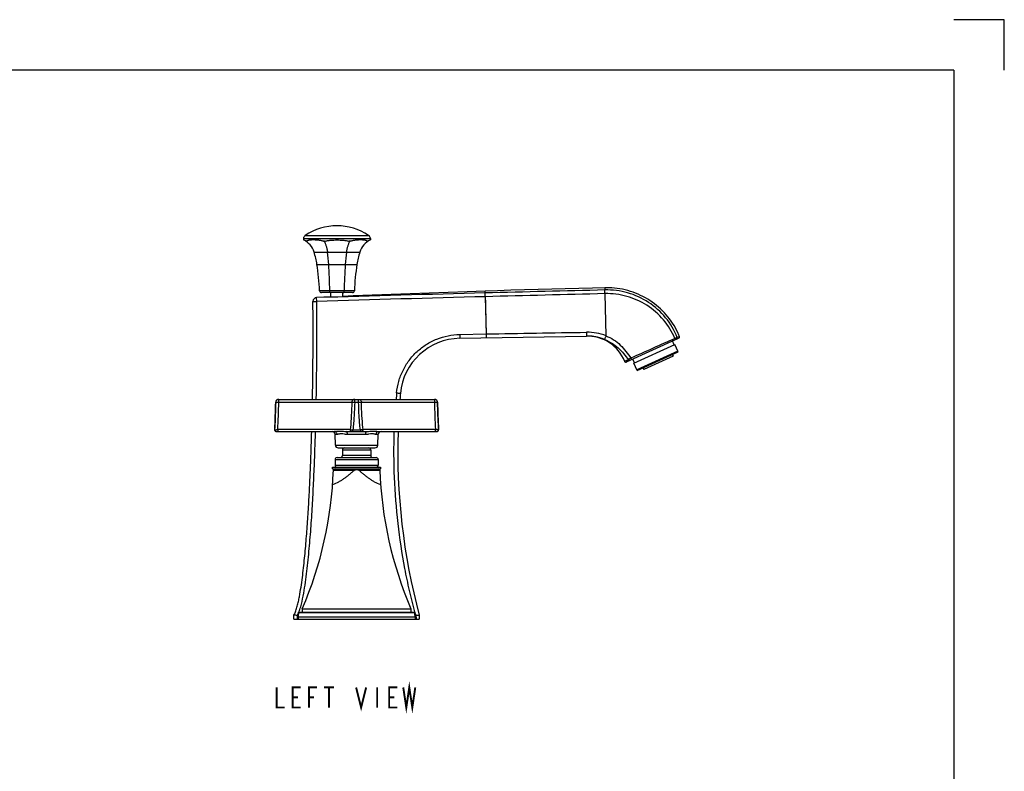
# Model space of a CAD drawing. Units: millimetres. Extents: x 0 to 420, y 0 to 297.
# Drawn here: x 225 to 420, y 148 to 297 of the extents above; entities that cross this region are included whole.
import ezdxf

# ---------------------------------------------------------------- set-up
doc = ezdxf.new("R2010")
doc.units = ezdxf.units.MM
doc.header["$LTSCALE"] = 23.1
doc.layers.get('0').update_dxf_attribs({"linetype": 'CONTINUOUS'})
for name, color, linetype in [('02___PRT_ALL_AXES', 7, 'CONTINUOUS'), ('___NOTE', 7, 'CONTINUOUS'), ('_SURFACE', 7, 'CONTINUOUS'), ('AXIS', 7, 'CONTINUOUS'), ('DATUM_AXIS', 7, 'CONTINUOUS')]:
    doc.layers.add(name, color=color, linetype=linetype)

msp = doc.modelspace()

# ---------------------------------------------------------------- linework, layer by layer
at = {"color": 2, "linetype": 'Continuous'}
for p, q in [((420, 297), (410, 297)), ((420, 287), (420, 297))]:
    msp.add_line(p, q, dxfattribs=at)
at = {"color": 3, "linetype": 'Continuous'}
for q in [(10, 287), (410, 10)]:
    msp.add_line((410, 287), q, dxfattribs=at)
at = {"color": 7, "linetype": 'Continuous'}
for p, q in [((281.53, 253.75), (294.73, 253.75)), ((281.87, 254.38), (294.39, 254.38)), ((281.98, 253.23), (282.08, 253.23)), ((285.49, 253.23), (285.72, 253.23)), ((290.77, 253.23), (290.54, 253.23)), ((294.28, 253.23), (294.18, 253.23)), ((283.62, 251.07), (292.64, 251.07)), ((284.18, 248.66), (292.08, 248.66)), ((291.57, 243.43), (284.69, 243.43)), ((317.41, 243.01), (317.4, 243.37)), ((341.06, 244.04), (341.07, 243.6)), ((341.09, 242.87), (341.07, 243.6)), ((283.39, 241.34), (283.39, 241.33)), ((283.39, 241.33), (283.39, 241.33)), ((284.11, 242.09), (284.1, 242.1)), ((284.14, 241.34), (284.11, 242.09)), ((291.19, 243.07), (285.07, 243.07)), ((317.43, 242.27), (317.43, 242.1)), ((317.43, 242.27), (317.61, 234.91)), ((341.09, 242.87), (341.29, 234.54)), ((317.47, 240.66), (317.48, 240.41)), ((317.51, 239.14), (317.52, 238.66)), ((317.58, 236.11), (317.59, 235.88)), ((312.4, 234.82), (317.61, 234.91)), ((312.4, 234.82), (312.41, 234.05)), ((312.41, 234.05), (337.47, 234.49)), ((317.61, 234.91), (317.62, 234.14)), ((337.45, 235.25), (337.47, 234.49)), ((355.68, 234.1), (345.31, 229.36)), ((354.77, 232.78), (354.43, 233.52)), ((355.81, 234.42), (355.38, 234.22)), ((345.71, 229.8), (344.98, 229.49)), ((346.91, 229.19), (346.57, 229.93)), ((354.56, 230.51), (348.76, 227.86)), ((354.4, 230.86), (354.56, 230.51)), ((344.98, 229.49), (344.98, 229.49)), ((348.6, 228.21), (348.76, 227.86)), ((276.6, 221.99), (307.44, 221.99)), ((276.02, 221.43), (276.03, 221.43)), ((276.65, 221.43), (291.07, 221.43)), ((277.43, 221.43), (278.19, 221.43)), ((278.19, 221.43), (279.63, 221.43)), ((291.63, 221.43), (292.4, 221.43)), ((292.96, 221.43), (292.98, 221.43)), ((292.96, 221.43), (292.98, 221.43)), ((292.98, 221.43), (307.39, 221.43)), ((293.07, 221.43), (293.3, 221.43)), ((296.57, 221.43), (298.14, 221.43)), ((308, 221.43), (308.01, 221.43)), ((275.82, 215.99), (275.81, 215.99)), ((290.74, 216.01), (276.44, 216.01)), ((291.28, 215.99), (292.76, 215.99)), ((307.59, 216.01), (293.3, 216.01)), ((308.22, 215.99), (308.21, 215.99)), ((276.12, 215.65), (287.62, 215.65)), ((276.14, 215.65), (276.13, 215.65)), ((287.81, 212.96), (287.75, 215.09)), ((287.75, 215.09), (288.15, 215.09)), ((289.98, 215.65), (291.05, 215.65)), ((290.23, 215.09), (293.81, 215.09)), ((291.05, 215.65), (294.05, 215.65)), ((295.88, 215.09), (296.28, 215.09)), ((296.22, 212.96), (296.28, 215.09)), ((296.41, 215.65), (307.91, 215.65)), ((307.89, 215.65), (307.9, 215.65)), ((287.81, 212.96), (296.22, 212.96)), ((288.39, 212.4), (295.64, 212.4)), ((288.14, 210.49), (295.89, 210.49)), ((289.22, 212.02), (294.81, 212.02)), ((294.81, 210.87), (289.22, 210.87)), ((287.76, 210.11), (296.27, 210.11)), ((287.76, 208.97), (296.27, 208.97)), ((287.42, 207.97), (291.6, 207.97)), ((292.43, 207.97), (296.61, 207.97)), ((279.63, 178.57), (279.63, 179.33)), ((280.61, 179.85), (280.61, 179.96)), ((280.61, 179.96), (303.43, 179.96)), ((280.61, 179.85), (303.43, 179.85)), ((281.28, 180.61), (281.28, 179.96)), ((281.28, 180.61), (302.75, 180.61)), ((302.75, 180.61), (302.75, 179.96)), ((303.43, 179.96), (303.43, 179.85)), ((303.54, 179.92), (303.52, 179.99)), ((304.4, 179.33), (304.4, 178.57)), ((279.63, 178.57), (304.4, 178.57)), ((280.27, 178.95), (280.27, 178.57)), ((303.77, 178.95), (280.27, 178.95)), ((280.44, 178.95), (280.44, 178.57)), ((303.59, 178.95), (303.59, 178.57)), ((303.77, 178.95), (303.77, 178.57))]:
    msp.add_line(p, q, dxfattribs=at)
for points in [[(317.43, 242.1), (317.44, 241.93), (317.44, 241.83), (317.44, 241.74)], [(317.44, 241.74), (317.45, 241.54), (317.45, 241.44), (317.45, 241.34), (317.46, 241.23), (317.46, 240.89)], [(317.48, 240.41), (317.48, 240.15), (317.49, 240.02), (317.49, 239.88)], [(345.24, 229.6), (345.1, 229.54), (345.05, 229.52), (344.98, 229.49)], [(345.71, 229.8), (345.57, 229.74), (345.44, 229.68), (345.33, 229.64), (345.24, 229.6)], [(276.6, 221.99), (276.54, 221.99), (276.48, 221.98), (276.43, 221.97), (276.38, 221.95), (276.33, 221.92), (276.28, 221.89), (276.24, 221.86), (276.19, 221.82), (276.16, 221.78), (276.12, 221.74), (276.09, 221.69), (276.07, 221.64), (276.05, 221.59), (276.04, 221.54), (276.03, 221.48), (276.02, 221.43)], [(308.01, 221.43), (308, 221.48), (307.99, 221.54), (307.98, 221.59), (307.96, 221.64), (307.94, 221.69), (307.91, 221.74), (307.87, 221.78), (307.84, 221.82), (307.8, 221.86), (307.75, 221.89), (307.7, 221.92), (307.65, 221.95), (307.6, 221.97), (307.55, 221.98), (307.49, 221.99), (307.44, 221.99)], [(276.02, 221.43), (276.01, 220.81), (275.99, 220.14), (275.96, 219.49), (275.94, 218.85), (275.92, 218.23), (275.89, 217.62), (275.86, 217.04), (275.83, 216.47), (275.81, 215.99)], [(280.31, 221.43), (280.98, 221.43), (281.61, 221.43), (282.23, 221.43), (282.82, 221.43), (283.39, 221.43), (283.94, 221.43), (284.47, 221.43), (284.97, 221.43), (285.44, 221.43), (285.89, 221.43), (286.32, 221.43)], [(286.32, 221.43), (287.1, 221.43), (287.46, 221.43), (287.79, 221.43), (288.11, 221.43)], [(288.11, 221.43), (288.69, 221.43), (288.96, 221.43), (289.21, 221.43), (289.44, 221.43)], [(289.44, 221.43), (290.26, 221.43), (290.44, 221.43), (290.59, 221.43), (291.07, 221.43)], [(291.07, 221.43), (291.05, 220.8), (291.02, 220.12), (291, 219.46), (290.96, 218.82), (290.92, 218.2), (290.88, 217.6), (290.84, 217.02), (290.78, 216.46), (290.73, 216.01)], [(293.3, 216), (293.25, 216.46), (293.2, 217.02), (293.15, 217.61), (293.11, 218.21), (293.07, 218.83), (293.04, 219.47), (293.01, 220.13), (292.98, 220.81), (292.96, 221.43)], [(293.95, 221.43), (294.58, 221.43), (295.07, 221.43)], [(300.09, 221.43), (300.63, 221.43), (301.21, 221.43), (301.8, 221.43)], [(308.22, 215.99), (308.2, 216.47), (308.17, 217.04), (308.14, 217.62), (308.12, 218.23), (308.09, 218.85), (308.07, 219.49), (308.05, 220.14), (308.03, 220.81), (308.01, 221.43)], [(275.81, 215.99), (275.81, 215.95), (275.81, 215.92), (275.82, 215.88), (275.83, 215.85), (275.85, 215.81), (275.87, 215.78), (275.89, 215.75), (275.92, 215.73), (275.95, 215.71), (275.98, 215.69), (276.02, 215.67), (276.05, 215.66), (276.09, 215.65), (276.12, 215.65)], [(290.73, 216.01), (290.73, 215.99), (290.73, 215.96), (290.73, 215.93), (290.74, 215.9), (290.75, 215.86), (290.76, 215.83), (290.78, 215.8), (290.8, 215.77), (290.82, 215.75), (290.85, 215.72), (290.88, 215.7), (290.91, 215.68), (290.94, 215.67), (290.98, 215.66), (291.01, 215.65), (291.05, 215.65)], [(292.99, 215.65), (293.02, 215.65), (293.05, 215.66), (293.09, 215.67), (293.12, 215.68), (293.15, 215.7), (293.18, 215.72), (293.21, 215.74), (293.23, 215.77), (293.25, 215.8), (293.27, 215.83), (293.28, 215.86), (293.29, 215.89), (293.3, 215.93), (293.3, 215.96), (293.3, 215.99), (293.3, 216)], [(307.91, 215.65), (307.94, 215.65), (307.98, 215.66), (308.02, 215.67), (308.05, 215.69), (308.08, 215.71), (308.11, 215.73), (308.14, 215.75), (308.16, 215.78), (308.18, 215.81), (308.2, 215.85), (308.21, 215.88), (308.22, 215.92), (308.22, 215.95), (308.22, 215.99)]]:
    msp.add_lwpolyline(points, dxfattribs=at)
for centre, radius, start, end in [((282.29, 253.75), 0.762, 123.6568, 180), ((279.83, 249.9), 3.96, 17.179, 64.7334), ((282.49, 252.76), 0.628, 131.282, 136.0623), ((283.93, 248.03), 5.43, 72.0031, 73.2829), ((286.85, 249.63), 3.78, 107.5492, 109.2864), ((289.39, 249.57), 3.84, 70.7269, 72.4375), ((292.32, 248.07), 5.38, 106.7114, 108.0025), ((296.42, 249.9), 3.96, 115.2666, 162.821), ((293.76, 252.75), 0.634, 43.9612, 48.6945), ((293.97, 253.75), 0.762, 0, 56.3432), ((267.24, 246.01), 17.14, 8.8945, 17.179), ((247.82, 246.16), 38.76, 3.6864, 7.2704), ((328.44, 246.16), 38.76, 172.7296, 176.3136), ((309.02, 246.01), 17.14, 162.821, 171.1055), ((239.51, 241.67), 45.21, 2.2419, 8.8945), ((178.92, 241.7), 107.8, 0.9235, 3.7014), ((397.34, 241.7), 107.8, 176.2986, 179.0765), ((336.75, 241.67), 45.21, 171.1055, 177.7581), ((285.07, 243.45), 0.381, 182.2419, 270), ((291.19, 243.45), 0.381, 270, 357.7581), ((284.14, 241.35), 0.75, 92.5089, 180.4743), ((284.14, 241.34), 0.75, 91.6971, 180.4726), ((-465.25, 235.15), 748.66, 0.32428, 0.47353), ((-465.25, 235.15), 748.66, 0.32428, 0.47354), ((-441.82, 235.15), 725.98, 358.96129, 0.48889), ((546.96, -8697.54), 8943.49, 91.470759, 91.684167), ((576.07, -9659.8), 9905.45, 91.496212, 91.688866), ((312.62, 222.05), 12, 91, 174.7313), ((337.63, 225.48), 9.77, 67.9758, 91.0105), ((337.62, 225.48), 9.01, 90.0892, 90.9997), ((337.62, 225.47), 9.02, 89.14, 90.0892), ((337.62, 225.46), 9.02, 88.4821, 89.14), ((337.62, 225.46), 9.03, 87.2785, 88.4821), ((337.62, 225.46), 9.02, 86.4879, 87.2785), ((337.63, 225.47), 9.02, 85.4115, 86.4879), ((337.63, 225.47), 9.01, 84.5615, 85.4113), ((337.63, 225.47), 9.02, 83.543, 84.5614), ((337.62, 225.46), 9.02, 80.5611, 83.5428), ((337.62, 225.44), 9.05, 67.9868, 80.5412), ((355.58, 234.32), 0.25, 294.5638, 21.9343), ((345.21, 229.58), 0.25, 201.762, 294.5638), ((424.64, 211.74), 125.25, 174.7207, 175.3047), ((425.14, 211.67), 125, 174.7313, 175.2693), ((41.2, 227.51), 234.91, 357.1876, 358.5171), ((50.2, 227.23), 226.52, 357.1597, 358.5332), ((533.84, 227.23), 226.53, 181.4669, 182.8403), ((542.84, 227.51), 234.91, 181.4829, 182.8124), ((287.18, 215.07), 0.578, 1.5132, 90), ((296.86, 215.07), 0.578, 90, 178.4868), ((425.14, 211.67), 125, 178.1793, 194.9956), ((288.39, 212.98), 0.578, 181.5132, 270), ((289.6, 212.02), 0.381, 90, 180), ((294.43, 212.02), 0.381, 0, 90), ((295.64, 212.98), 0.578, 270, 358.4868), ((288.14, 210.11), 0.381, 90, 180), ((288.84, 210.87), 0.381, 270, 360), ((295.19, 210.87), 0.381, 180, 270), ((295.89, 210.11), 0.381, 0, 90), ((287.78, 207.9), 0.381, 90, 158.565), ((288.14, 208.97), 0.381, 180, 270), ((295.89, 208.97), 0.381, 270, 360), ((296.25, 207.9), 0.381, 21.435, 90), ((211.27, 210.69), 76.2, 336.7541, 358.0124), ((372.76, 210.69), 76.2, 181.9876, 203.2459), ((277.27, 180.7), 2.73, 330.0004, 330.2367), ((282.66, 178.95), 2.39, 157.7138, 180), ((280.61, 179.79), 0.175, 90, 157.7138), ((282.99, 178.95), 2.55, 159.2399, 180.0703), ((274, 182.62), 7.13, 338.151, 338.4115), ((303.43, 179.79), 0.175, 22.2862, 90), ((301.04, 178.95), 2.55, 359.9289, 20.7615), ((301.38, 178.95), 2.39, 0, 22.2862)]:
    msp.add_arc(centre, radius, start, end, dxfattribs=at)
for points, knots in [([(285.49, 253.23), (285.4, 253.25), (285.22, 253.3), (284.95, 253.35), (284.68, 253.39), (284.42, 253.43), (284.17, 253.45), (283.92, 253.47), (283.69, 253.48), (283.46, 253.48), (283.25, 253.48), (283.04, 253.47), (282.85, 253.45), (282.67, 253.43), (282.5, 253.39), (282.35, 253.35), (282.21, 253.3), (282.12, 253.25), (282.08, 253.23)], [0, 0, 0, 0, 0.08164, 0.161449, 0.23918, 0.314628, 0.387647, 0.458081, 0.525788, 0.590632, 0.652488, 0.71126, 0.766883, 0.819332, 0.868662, 0.915011, 0.958643, 1, 1, 1, 1]), ([(285.61, 253.19), (285.65, 253.13), (285.72, 252.99), (285.83, 252.78), (285.92, 252.54), (286.01, 252.28), (286.09, 252), (286.16, 251.7), (286.22, 251.39), (286.25, 251.18), (286.26, 251.07)], [0, 0, 0, 0, 0.100001, 0.207788, 0.323183, 0.44594, 0.575632, 0.711694, 0.853459, 1, 1, 1, 1]), ([(285.72, 253.23), (285.81, 253.25), (286, 253.3), (286.29, 253.35), (286.59, 253.39), (287, 253.44), (287.51, 253.47), (287.92, 253.48), (288.13, 253.48)], [0, 0, 0, 0, 0.12042, 0.242614, 0.366348, 0.491414, 0.74458, 1, 1, 1, 1]), ([(288.13, 253.48), (288.34, 253.48), (288.75, 253.47), (289.26, 253.44), (289.67, 253.39), (289.97, 253.35), (290.26, 253.3), (290.45, 253.25), (290.54, 253.23)], [0, 0, 0, 0, 0.25542, 0.508586, 0.633652, 0.757386, 0.87958, 1, 1, 1, 1]), ([(290.65, 253.19), (290.61, 253.13), (290.54, 252.99), (290.43, 252.78), (290.34, 252.54), (290.25, 252.28), (290.17, 252), (290.1, 251.7), (290.04, 251.39), (290.01, 251.18), (290, 251.07)], [0, 0, 0, 0, 0.100001, 0.207788, 0.323183, 0.44594, 0.575632, 0.711694, 0.853459, 1, 1, 1, 1]), ([(294.18, 253.23), (294.14, 253.25), (294.05, 253.3), (293.91, 253.35), (293.76, 253.39), (293.59, 253.43), (293.41, 253.45), (293.21, 253.47), (293.01, 253.48), (292.8, 253.48), (292.57, 253.48), (292.34, 253.47), (292.09, 253.45), (291.84, 253.43), (291.58, 253.39), (291.31, 253.35), (291.04, 253.3), (290.86, 253.25), (290.77, 253.23)], [0, 0, 0, 0, 0.041357, 0.084989, 0.131338, 0.180668, 0.233117, 0.28874, 0.347512, 0.409368, 0.474212, 0.541919, 0.612353, 0.685372, 0.76082, 0.838551, 0.91836, 1, 1, 1, 1]), ([(286.86, 243.07), (286.86, 243.07), (286.85, 243.07), (286.83, 243.07), (286.82, 243.08), (286.8, 243.09), (286.79, 243.11), (286.78, 243.13), (286.77, 243.15), (286.75, 243.17), (286.74, 243.2), (286.73, 243.23), (286.73, 243.26), (286.72, 243.29), (286.71, 243.32), (286.71, 243.37), (286.7, 243.41), (286.7, 243.43)], [0, 0, 0, 0, 0.034242, 0.069933, 0.108258, 0.150165, 0.196341, 0.247255, 0.303145, 0.364089, 0.43005, 0.500789, 0.575991, 0.65524, 0.737988, 0.823642, 1, 1, 1, 1]), ([(289.4, 243.07), (289.4, 243.07), (289.41, 243.07), (289.43, 243.07), (289.44, 243.08), (289.46, 243.09), (289.47, 243.11), (289.48, 243.13), (289.49, 243.15), (289.51, 243.17), (289.52, 243.2), (289.53, 243.23), (289.53, 243.26), (289.54, 243.29), (289.55, 243.32), (289.55, 243.37), (289.55, 243.41), (289.56, 243.43)], [0, 0, 0, 0, 0.034242, 0.069933, 0.108258, 0.150165, 0.196341, 0.247255, 0.303145, 0.364089, 0.43005, 0.500789, 0.575991, 0.65524, 0.737988, 0.823642, 1, 1, 1, 1]), ([(355.38, 234.22), (354.82, 235.62), (353.25, 238.28), (349.82, 241.34), (345.64, 243.25), (342.58, 243.64), (341.07, 243.6)], [0, 0, 0, 0, 0.249954, 0.499941, 0.749957, 1, 1, 1, 1]), ([(283.39, 241.33), (283.39, 241.34), (283.39, 241.33), (283.4, 241.34), (283.42, 241.34), (283.46, 241.34), (283.52, 241.34), (283.61, 241.34), (283.72, 241.34), (283.85, 241.34), (283.99, 241.34), (284.09, 241.34), (284.14, 241.34)], [0, 0, 0, 0, 0.004887, 0.019281, 0.043129, 0.07619, 0.168599, 0.292953, 0.444483, 0.617339, 0.804946, 1, 1, 1, 1]), ([(317.43, 242.27), (317.43, 242.36), (317.42, 242.6), (317.42, 242.85), (317.41, 243.01)], [0, 0, 0, 0, 0.348282, 1, 1, 1, 1]), ([(354.91, 234.02), (354.35, 235.35), (352.8, 237.86), (349.48, 240.75), (345.46, 242.54), (342.54, 242.9), (341.09, 242.87)], [0, 0, 0, 0, 0.249962, 0.499952, 0.749964, 1, 1, 1, 1]), ([(283.29, 221.99), (283.32, 223.19), (283.38, 227.01), (283.42, 232.81), (283.41, 237.41), (283.4, 239.38)], [0, 0, 0, 0, 0.208125, 0.65993, 1, 1, 1, 1]), ([(299.92, 223.26), (299.99, 224.03), (300.28, 225.56), (301.12, 227.74), (302.34, 229.74), (303.9, 231.47), (305.75, 232.9), (307.83, 233.96), (310.07, 234.63), (311.62, 234.8), (312.4, 234.82)], [0, 0, 0, 0, 0.124895, 0.249835, 0.374815, 0.499825, 0.624856, 0.749899, 0.874947, 1, 1, 1, 1]), ([(341.29, 234.54), (341.25, 234.45), (341.19, 234.29), (341.11, 234.1), (341.06, 233.97), (341.03, 233.9), (341.02, 233.86), (341.01, 233.84), (341.01, 233.83)], [0, 0, 0, 0, 0.370854, 0.690173, 0.815255, 0.91075, 0.9731, 1, 1, 1, 1]), ([(341.01, 233.83), (341.5, 233.63), (342.45, 233.15), (343.72, 232.19), (344.8, 231.05), (345.41, 230.21), (345.71, 229.8)], [0, 0, 0, 0, 0.252805, 0.505276, 0.756298, 1, 1, 1, 1]), ([(341.29, 234.54), (341.81, 234.33), (342.82, 233.81), (344.16, 232.75), (345.26, 231.48), (345.9, 230.57), (346.23, 230.13)], [0, 0, 0, 0, 0.251883, 0.503614, 0.754661, 1, 1, 1, 1]), ([(354.91, 234.02), (353.48, 233.38), (350.58, 232.08), (347.68, 230.79), (346.23, 230.13)], [0, 0, 0, 0, 0.496117, 1, 1, 1, 1]), ([(355.38, 234.22), (355.36, 234.21), (355.2, 234.14), (355.05, 234.08), (354.91, 234.02)], [0, 0, 0, 0, 0.131488, 1, 1, 1, 1]), ([(354.95, 233.76), (354.96, 233.77), (354.97, 233.8), (354.97, 233.89), (354.94, 233.97), (354.91, 234.02)], [0, 0, 0, 0, 0.128454, 0.347032, 1, 1, 1, 1]), ([(355.25, 233.9), (355.31, 233.93), (355.4, 234.03), (355.4, 234.16), (355.38, 234.22)], [0, 0, 0, 0, 0.495977, 1, 1, 1, 1]), ([(346.23, 230.13), (346.12, 230.07), (345.96, 229.98), (345.79, 229.87), (345.73, 229.82), (345.71, 229.8)], [0, 0, 0, 0, 0.619718, 0.848032, 1, 1, 1, 1]), ([(346.02, 229.68), (345.97, 229.66), (345.84, 229.65), (345.74, 229.74), (345.71, 229.8)], [0, 0, 0, 0, 0.491541, 1, 1, 1, 1]), ([(346.4, 229.85), (346.39, 229.85), (346.36, 229.88), (346.32, 229.94), (346.27, 230.03), (346.24, 230.09), (346.23, 230.13)], [0, 0, 0, 0, 0.101824, 0.331104, 0.652027, 1, 1, 1, 1]), ([(276.6, 221.99), (276.53, 221.99), (276.38, 221.96), (276.19, 221.84), (276.06, 221.65), (276.03, 221.51), (276.03, 221.43)], [0, 0, 0, 0, 0.24999, 0.499952, 0.749933, 1, 1, 1, 1]), ([(276.65, 221.43), (276.65, 221.47), (276.65, 221.54), (276.64, 221.64), (276.64, 221.74), (276.63, 221.82), (276.63, 221.89), (276.62, 221.94), (276.61, 221.97), (276.6, 221.99), (276.6, 221.99)], [0, 0, 0, 0, 0.194117, 0.380208, 0.551381, 0.701383, 0.824659, 0.916665, 0.974446, 1, 1, 1, 1]), ([(291.64, 221.99), (291.57, 221.99), (291.42, 221.96), (291.23, 221.84), (291.1, 221.65), (291.07, 221.51), (291.07, 221.43)], [0, 0, 0, 0, 0.250125, 0.500233, 0.750241, 1, 1, 1, 1]), ([(291.63, 221.43), (291.63, 221.47), (291.63, 221.54), (291.63, 221.64), (291.63, 221.74), (291.63, 221.82), (291.63, 221.88), (291.63, 221.92), (291.64, 221.95), (291.64, 221.96), (291.64, 221.98), (291.64, 221.98), (291.64, 221.99), (291.64, 221.99)], [0, 0, 0, 0, 0.196142, 0.384321, 0.556979, 0.707933, 0.83168, 0.881828, 0.923567, 0.95651, 0.980347, 0.994895, 1, 1, 1, 1]), ([(292.39, 221.99), (292.46, 221.99), (292.61, 221.96), (292.8, 221.84), (292.93, 221.65), (292.96, 221.51), (292.96, 221.43)], [0, 0, 0, 0, 0.250125, 0.500233, 0.750241, 1, 1, 1, 1]), ([(292.4, 221.43), (292.4, 221.48), (292.4, 221.55), (292.4, 221.66), (292.4, 221.75), (292.4, 221.82), (292.4, 221.88), (292.4, 221.92), (292.4, 221.94), (292.4, 221.96), (292.39, 221.97), (292.39, 221.98), (292.39, 221.99), (292.39, 221.99)], [0, 0, 0, 0, 0.224588, 0.411909, 0.571812, 0.707808, 0.821581, 0.86967, 0.911479, 0.946579, 0.974055, 0.992601, 1, 1, 1, 1]), ([(299.92, 223.26), (300.02, 223.25), (300.16, 223.24), (300.33, 223.22), (300.45, 223.2), (300.54, 223.19), (300.61, 223.18), (300.64, 223.16), (300.67, 223.16), (300.67, 223.15)], [0, 0, 0, 0, 0.380618, 0.552782, 0.703859, 0.828027, 0.920586, 0.978189, 1, 1, 1, 1]), ([(307.43, 221.99), (307.43, 221.99), (307.42, 221.97), (307.41, 221.94), (307.41, 221.89), (307.4, 221.82), (307.39, 221.74), (307.39, 221.61), (307.38, 221.5), (307.39, 221.43)], [0, 0, 0, 0, 0.025157, 0.082938, 0.174952, 0.298232, 0.448165, 0.619355, 1, 1, 1, 1]), ([(308, 221.43), (308, 221.51), (307.97, 221.65), (307.84, 221.84), (307.65, 221.96), (307.5, 221.99), (307.43, 221.99)], [0, 0, 0, 0, 0.249829, 0.499833, 0.749899, 1, 1, 1, 1]), ([(276.03, 221.43), (276.03, 221.43), (276.05, 221.44), (276.11, 221.44), (276.2, 221.44), (276.32, 221.44), (276.42, 221.44), (276.53, 221.44), (276.61, 221.43), (276.65, 221.43)], [0, 0, 0, 0, 0.024033, 0.085103, 0.30688, 0.458617, 0.629472, 0.812483, 1, 1, 1, 1]), ([(291.07, 221.43), (291.07, 221.44), (291.08, 221.44), (291.08, 221.44), (291.1, 221.44), (291.11, 221.44), (291.14, 221.44), (291.18, 221.44), (291.24, 221.44), (291.32, 221.44), (291.42, 221.44), (291.52, 221.44), (291.59, 221.43), (291.63, 221.43)], [0, 0, 0, 0, 0.005175, 0.019623, 0.043481, 0.076456, 0.118244, 0.168445, 0.292257, 0.443286, 0.61592, 0.803988, 1, 1, 1, 1]), ([(291.63, 221.43), (291.6, 220.53), (291.54, 219.16), (291.42, 217.35), (291.33, 216.44), (291.28, 215.99)], [0, 0, 0, 0, 0.499375, 0.749217, 1, 1, 1, 1]), ([(292.4, 221.43), (292.44, 221.43), (292.51, 221.44), (292.62, 221.44), (292.71, 221.44), (292.79, 221.44), (292.85, 221.44), (292.89, 221.44), (292.92, 221.44), (292.94, 221.44), (292.95, 221.44), (292.96, 221.44), (292.96, 221.44), (292.96, 221.43)], [0, 0, 0, 0, 0.195967, 0.383988, 0.556588, 0.707598, 0.831409, 0.881622, 0.923424, 0.956413, 0.980292, 0.994775, 1, 1, 1, 1]), ([(292.76, 215.99), (292.7, 216.44), (292.61, 217.35), (292.49, 219.16), (292.43, 220.53), (292.4, 221.43)], [0, 0, 0, 0, 0.250784, 0.500626, 1, 1, 1, 1]), ([(307.39, 221.43), (307.42, 221.43), (307.5, 221.43), (307.61, 221.44), (307.72, 221.44), (307.81, 221.44), (307.88, 221.44), (307.92, 221.44), (307.95, 221.44), (307.97, 221.44), (307.99, 221.44), (308, 221.44), (308, 221.44), (308, 221.43)], [0, 0, 0, 0, 0.1876, 0.370769, 0.54154, 0.693109, 0.819167, 0.870975, 0.914555, 0.949468, 0.975326, 0.991884, 1, 1, 1, 1]), ([(275.82, 215.99), (275.83, 215.99), (275.85, 215.99), (275.89, 215.99), (275.95, 215.99), (276.06, 215.99), (276.23, 216), (276.37, 216.01), (276.44, 216.01)], [0, 0, 0, 0, 0.026927, 0.089462, 0.185629, 0.312109, 0.633264, 1, 1, 1, 1]), ([(276.13, 215.65), (276.09, 215.65), (276.01, 215.67), (275.9, 215.75), (275.84, 215.86), (275.82, 215.94), (275.82, 215.99)], [0, 0, 0, 0, 0.249327, 0.49929, 0.750112, 1, 1, 1, 1]), ([(276.44, 216.01), (276.44, 215.98), (276.44, 215.94), (276.44, 215.88), (276.43, 215.81), (276.43, 215.76), (276.43, 215.72), (276.43, 215.69), (276.43, 215.67), (276.43, 215.66), (276.42, 215.66), (276.42, 215.65), (276.42, 215.65)], [0, 0, 0, 0, 0.188377, 0.37335, 0.545901, 0.698858, 0.826063, 0.921647, 0.955715, 0.979937, 0.9945, 1, 1, 1, 1]), ([(290.73, 216.01), (290.73, 216), (290.74, 216.01), (290.74, 216), (290.76, 216), (290.78, 216), (290.8, 216), (290.84, 215.99), (290.9, 215.99), (290.98, 215.99), (291.07, 215.99), (291.17, 215.99), (291.24, 215.99), (291.28, 215.99)], [0, 0, 0, 0, 0.005251, 0.019775, 0.043485, 0.076194, 0.117709, 0.167722, 0.291162, 0.441987, 0.614783, 0.803212, 1, 1, 1, 1]), ([(291.29, 215.65), (291.29, 215.65), (291.28, 215.66), (291.27, 215.69), (291.26, 215.76), (291.26, 215.87), (291.27, 215.94), (291.28, 215.99)], [0, 0, 0, 0, 0.032002, 0.092334, 0.310051, 0.628671, 1, 1, 1, 1]), ([(292.76, 215.99), (292.76, 215.94), (292.77, 215.87), (292.77, 215.76), (292.76, 215.69), (292.75, 215.66), (292.74, 215.65), (292.74, 215.65)], [0, 0, 0, 0, 0.37133, 0.68995, 0.907667, 0.967999, 1, 1, 1, 1]), ([(293.3, 216), (293.3, 216), (293.29, 216), (293.29, 216), (293.27, 216), (293.25, 216), (293.23, 216), (293.19, 215.99), (293.14, 215.99), (293.07, 215.99), (292.98, 215.98), (292.88, 215.98), (292.8, 215.99), (292.76, 215.99)], [0, 0, 0, 0, 0.006621, 0.024289, 0.051433, 0.086251, 0.127058, 0.173285, 0.281835, 0.412438, 0.571654, 0.766902, 1, 1, 1, 1]), ([(307.61, 215.65), (307.61, 215.65), (307.61, 215.65), (307.61, 215.66), (307.61, 215.67), (307.6, 215.69), (307.6, 215.72), (307.6, 215.76), (307.6, 215.81), (307.6, 215.88), (307.59, 215.94), (307.59, 215.98), (307.59, 216.01)], [0, 0, 0, 0, 0.005458, 0.019823, 0.044173, 0.078737, 0.174489, 0.300775, 0.454247, 0.627028, 0.811581, 1, 1, 1, 1]), ([(308.21, 215.99), (308.21, 215.99), (308.2, 215.98), (308.18, 215.98), (308.16, 215.98), (308.13, 215.98), (308.08, 215.99), (308.01, 215.99), (307.93, 215.99), (307.83, 216), (307.72, 216), (307.63, 216.01), (307.59, 216.01)], [0, 0, 0, 0, 0.011697, 0.034547, 0.066692, 0.106019, 0.200162, 0.312113, 0.442994, 0.599143, 0.784652, 1, 1, 1, 1]), ([(307.9, 215.65), (307.94, 215.65), (308.02, 215.67), (308.13, 215.75), (308.2, 215.86), (308.21, 215.94), (308.21, 215.99)], [0, 0, 0, 0, 0.248498, 0.499724, 0.75001, 1, 1, 1, 1]), ([(279.64, 179.34), (279.72, 179.48), (279.86, 179.78), (280.08, 180.37), (280.3, 181.14), (280.52, 182.06), (280.77, 183.31), (281.04, 184.88), (281.3, 186.78), (281.53, 188.68), (281.8, 191.24), (282.09, 194.44), (282.37, 198.31), (282.6, 202.18), (282.8, 206.06), (282.99, 210.55), (283.09, 213.75), (283.15, 215.65)], [0, 0, 0, 0, 0.013215, 0.02643, 0.052861, 0.079291, 0.105721, 0.158582, 0.211443, 0.264303, 0.317164, 0.422885, 0.528607, 0.634328, 0.740049, 0.845771, 1, 1, 1, 1]), ([(280.63, 179.99), (280.76, 180.32), (280.98, 181.01), (281.33, 182.41), (281.66, 184.21), (281.99, 186.39), (282.26, 188.6), (282.5, 190.82), (282.78, 193.81), (283.07, 197.55), (283.35, 202.06), (283.57, 206.58), (283.76, 211.11), (283.85, 214.14), (283.9, 215.65)], [0, 0, 0, 0, 0.029786, 0.059914, 0.120888, 0.1825, 0.244523, 0.306832, 0.369352, 0.494843, 0.620759, 0.746972, 0.873403, 1, 1, 1, 1]), ([(287.62, 215.65), (287.72, 215.65), (287.93, 215.66), (288.23, 215.68), (288.53, 215.71), (288.82, 215.71), (289.12, 215.71), (289.5, 215.68), (289.79, 215.65), (289.98, 215.65)], [0, 0, 0, 0, 0.12777, 0.256864, 0.384264, 0.510249, 0.634218, 0.756964, 1, 1, 1, 1]), ([(288.15, 215.09), (288.15, 215.16), (288.12, 215.31), (288, 215.5), (287.83, 215.62), (287.69, 215.65), (287.62, 215.65)], [0, 0, 0, 0, 0.261123, 0.51567, 0.761095, 1, 1, 1, 1]), ([(288.15, 215.09), (288.21, 215.09), (288.33, 215.12), (288.53, 215.18), (288.75, 215.24), (289.11, 215.27), (289.49, 215.19), (289.89, 215.11), (290.11, 215.09), (290.23, 215.09)], [0, 0, 0, 0, 0.082839, 0.181111, 0.291533, 0.412552, 0.688346, 0.840686, 1, 1, 1, 1]), ([(290.23, 215.09), (290.22, 215.16), (290.22, 215.27), (290.18, 215.4), (290.14, 215.53), (290.06, 215.65), (289.98, 215.65)], [0, 0, 0, 0, 0.337717, 0.492928, 0.633184, 1, 1, 1, 1]), ([(293.81, 215.09), (293.81, 215.16), (293.82, 215.27), (293.85, 215.4), (293.89, 215.53), (293.97, 215.65), (294.05, 215.65)], [0, 0, 0, 0, 0.337706, 0.492915, 0.633173, 1, 1, 1, 1]), ([(293.81, 215.09), (293.92, 215.09), (294.14, 215.11), (294.54, 215.19), (294.92, 215.27), (295.28, 215.24), (295.5, 215.18), (295.7, 215.12), (295.83, 215.09), (295.88, 215.09)], [0, 0, 0, 0, 0.159312, 0.311653, 0.587435, 0.708446, 0.818877, 0.917155, 1, 1, 1, 1]), ([(294.05, 215.65), (294.24, 215.65), (294.53, 215.68), (294.92, 215.71), (295.21, 215.71), (295.5, 215.71), (295.8, 215.68), (296.11, 215.66), (296.31, 215.65), (296.41, 215.65)], [0, 0, 0, 0, 0.24301, 0.365791, 0.489739, 0.615758, 0.743083, 0.872235, 1, 1, 1, 1]), ([(295.88, 215.09), (295.89, 215.16), (295.91, 215.31), (296.03, 215.5), (296.2, 215.62), (296.34, 215.65), (296.41, 215.65)], [0, 0, 0, 0, 0.261128, 0.515681, 0.761105, 1, 1, 1, 1]), ([(303.52, 179.99), (303.14, 181.39), (302.44, 184.24), (301.22, 190.06), (300.1, 197.5), (299.39, 206.55), (299.36, 212.62), (299.45, 215.65)], [0, 0, 0, 0, 0.120898, 0.244608, 0.494927, 0.747014, 1, 1, 1, 1]), ([(291.6, 207.97), (291.51, 207.91), (291.34, 207.77), (291, 207.5), (290.59, 207.15), (290.08, 206.74), (289.56, 206.35), (289.02, 205.98), (288.27, 205.54), (287.67, 205.26), (287.27, 205.11)], [0, 0, 0, 0, 0.062517, 0.12504, 0.250078, 0.375102, 0.500116, 0.625124, 0.750135, 1, 1, 1, 1]), ([(292.43, 207.97), (292.4, 207.99), (292.33, 208.01), (292.19, 208.04), (292.02, 208.05), (291.84, 208.04), (291.7, 208.01), (291.63, 207.99), (291.6, 207.97)], [0, 0, 0, 0, 0.124853, 0.249911, 0.499988, 0.75007, 0.875114, 1, 1, 1, 1]), ([(296.77, 205.11), (296.36, 205.26), (295.76, 205.54), (295.02, 205.98), (294.47, 206.35), (293.95, 206.74), (293.44, 207.15), (293.03, 207.5), (292.69, 207.77), (292.52, 207.91), (292.43, 207.97)], [0, 0, 0, 0, 0.249869, 0.374879, 0.499887, 0.6249, 0.749923, 0.87496, 0.937482, 1, 1, 1, 1]), ([(279.64, 179.34), (279.65, 179.36), (279.73, 179.39), (279.87, 179.39), (280.07, 179.38), (280.22, 179.35), (280.3, 179.34)], [0, 0, 0, 0, 0.119987, 0.337352, 0.642001, 1, 1, 1, 1]), ([(280.44, 179.85), (280.45, 179.86), (280.47, 179.87), (280.5, 179.88), (280.55, 179.87), (280.59, 179.86), (280.61, 179.85)], [0, 0, 0, 0, 0.140433, 0.357374, 0.653005, 1, 1, 1, 1]), ([(303.43, 179.85), (303.44, 179.86), (303.48, 179.87), (303.53, 179.88), (303.57, 179.88), (303.58, 179.86), (303.59, 179.85)], [0, 0, 0, 0, 0.347132, 0.642058, 0.858018, 1, 1, 1, 1]), ([(303.73, 179.34), (303.78, 179.35), (303.86, 179.36), (303.99, 179.37), (304.1, 179.37), (304.2, 179.37), (304.27, 179.37), (304.32, 179.36), (304.35, 179.35), (304.37, 179.35), (304.39, 179.34), (304.39, 179.34), (304.4, 179.33), (304.4, 179.33)], [0, 0, 0, 0, 0.198912, 0.387085, 0.558209, 0.706631, 0.827706, 0.876881, 0.917976, 0.950928, 0.97615, 0.99341, 1, 1, 1, 1])]:
    msp.add_open_spline(points, degree=3, knots=knots, dxfattribs=at)
for points in [[(341.07, 243.6), (333.18, 243.41), (325.3, 243.21), (317.41, 243.01)], [(341.09, 242.87), (333.2, 242.68), (325.32, 242.48), (317.43, 242.27)], [(317.61, 234.91), (324.22, 235.02), (330.84, 235.14), (337.45, 235.25)]]:
    msp.add_open_spline(points, degree=3, dxfattribs=at)
at = {"layer": '02___PRT_ALL_AXES', "color": 7, "linetype": 'Continuous'}
for p, q in [((286.93, 242.22), (286.93, 243.07)), ((289.32, 242.32), (289.32, 243.07))]:
    msp.add_line(p, q, dxfattribs=at)
at = {"layer": '___NOTE', "color": 2, "linetype": 'Continuous', "const_width": 0.381}
for points in [[(301.23, 165.07), (301.83, 161.1), (302.42, 165.07), (303.02, 161.1), (303.61, 165.07)], [(276.23, 165.07), (276.23, 161.1), (277.82, 161.1)], [(280.99, 161.1), (279.4, 161.1), (279.4, 165.07), (280.99, 165.07)], [(282.58, 161.1), (282.58, 165.07), (284.17, 165.07)], [(285.56, 165.07), (287.54, 165.07)], [(286.55, 165.07), (286.55, 161.1)], [(291.91, 165.07), (292.9, 161.1), (293.89, 165.07)], [(296.07, 165.07), (296.07, 161.1)], [(300.04, 161.1), (298.45, 161.1), (298.45, 165.07), (300.04, 165.07)], [(279.4, 163.09), (280.4, 163.09)], [(282.58, 163.09), (283.57, 163.09)], [(298.45, 163.09), (299.45, 163.09)]]:
    msp.add_lwpolyline(points, dxfattribs=at)
at = {"layer": '_SURFACE', "color": 7, "linetype": 'Continuous'}
msp.add_line((286.93, 242.22), (284.1, 242.1), dxfattribs=at)
for points in [[(317.4, 243.37), (313.88, 243.25), (310.13, 243.12), (306.37, 242.99), (302.62, 242.85), (298.87, 242.71), (295.11, 242.56), (291.36, 242.41), (289.32, 242.32)], [(341.06, 244.04), (338.61, 243.98), (335.93, 243.91), (333.24, 243.84), (330.56, 243.76), (327.88, 243.69), (325.2, 243.61), (322.52, 243.53), (319.83, 243.45), (317.4, 243.37)], [(355.81, 234.42), (355.69, 234.69), (355.48, 235.17), (355.25, 235.64), (355, 236.11), (354.74, 236.56), (354.46, 237.01), (354.16, 237.45), (353.85, 237.88), (353.53, 238.3), (353.19, 238.7), (352.83, 239.1), (352.46, 239.48), (352.08, 239.85), (351.69, 240.21), (351.28, 240.55), (350.86, 240.88), (350.43, 241.2), (349.98, 241.5), (349.53, 241.78), (349.07, 242.05), (348.6, 242.31), (348.12, 242.54), (347.63, 242.77), (347.13, 242.97), (346.63, 243.16), (346.12, 243.33), (345.6, 243.48), (345.08, 243.61), (344.56, 243.73), (344.03, 243.83), (343.49, 243.91), (342.96, 243.97), (342.42, 244.01), (341.88, 244.04), (341.35, 244.04), (341.06, 244.04)]]:
    msp.add_lwpolyline(points, dxfattribs=at)
msp.add_arc((337.61, 226.55), 7.94, 21.762, 91, dxfattribs=at)
at = {"layer": 'AXIS', "color": 7, "linetype": 'Continuous'}
for p, q in [((281.53, 253.75), (281.53, 253.48)), ((294.73, 253.75), (294.73, 253.48)), ((346.8, 229.13), (354.88, 232.83)), ((355.54, 231.39), (354.88, 232.83)), ((355.48, 231.52), (347.4, 227.82)), ((347.46, 227.69), (355.54, 231.39)), ((347.46, 227.69), (346.8, 229.13)), ((289.22, 212.02), (289.22, 210.87)), ((294.81, 212.02), (294.81, 210.87)), ((287.76, 210.11), (287.76, 208.97)), ((296.27, 210.11), (296.27, 208.97))]:
    msp.add_line(p, q, dxfattribs=at)
msp.add_arc((288.13, 244.97), 11.3, 56.3432, 123.6568, dxfattribs=at)
at = {"layer": 'DATUM_AXIS', "color": 7, "linetype": 'Continuous'}
for p, q in [((287.27, 208.28), (287.27, 208.58)), ((287.27, 208.58), (296.76, 208.58)), ((287.27, 208.28), (296.76, 208.28)), ((296.77, 208.28), (296.77, 208.58))]:
    msp.add_line(p, q, dxfattribs=at)

doc.saveas('drawing.dxf')
